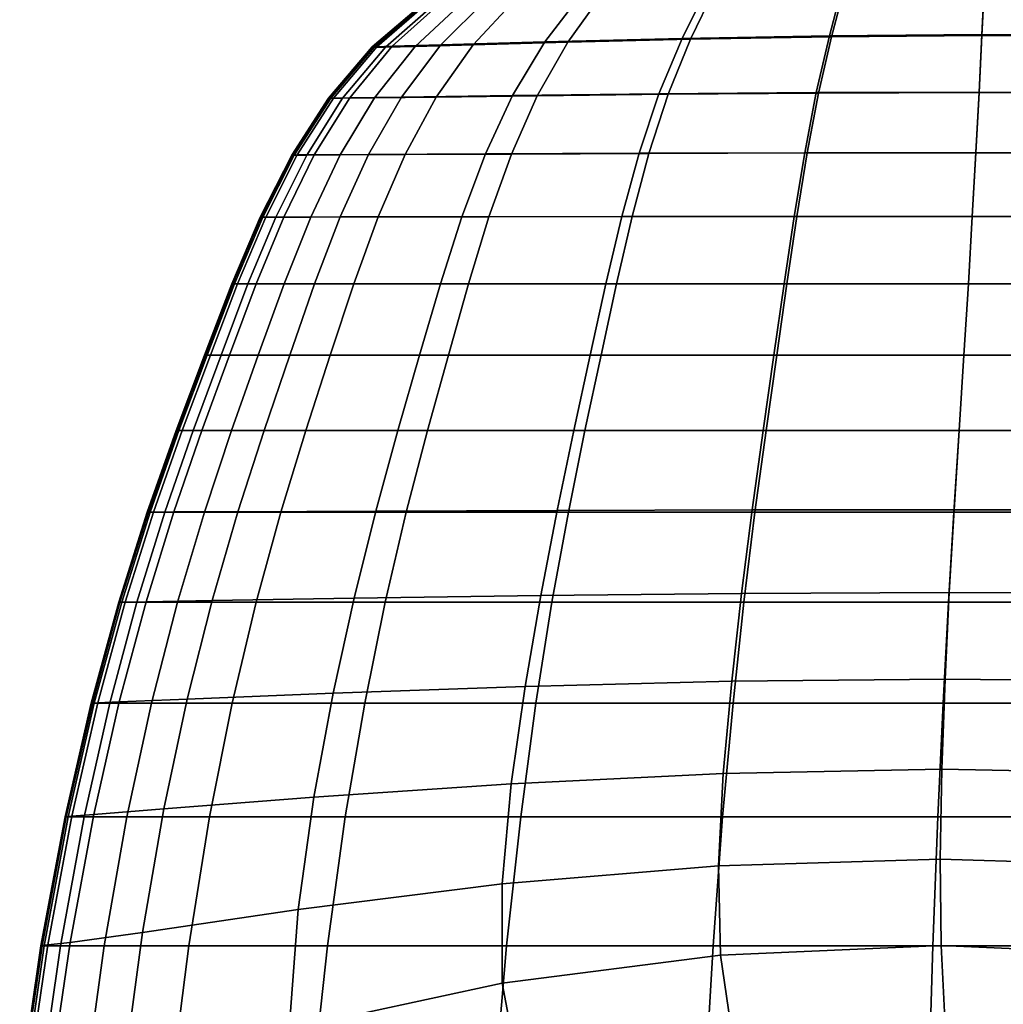
# Model space of a CAD drawing. Extents: x -360 to 348, y -364 to 320.
# Drawn here: x -342 to -296, y 14 to 60 of the extents above; entities that cross this region are included whole.
import ezdxf

# ---------------------------------------------------------------- set-up
doc = ezdxf.new("R2010")
doc.units = 0
doc.layers.add('PLASTY_1', color=59, linetype='CONTINUOUS')

msp = doc.modelspace()

# ---------------------------------------------------------------- linework, layer by layer
at = {"layer": 'PLASTY_1'}
for points in [[(-296.777, 62.0829, 674.0874), (-303.4202, 61.9977, 674.0875), (-304.0703, 59.5253, 673.9922), (-296.8989, 59.5779, 673.9922)], [(-296.777, 62.0829, 674.0874), (-296.8989, 59.5779, 673.9922), (-289.7324, 59.5253, 673.9922), (-290.1417, 61.9977, 674.0875)], [(-309.8232, 61.7865, 674.1794), (-315.7378, 61.4938, 674.4546), (-317.4529, 59.2387, 674.3749), (-311.0029, 59.4012, 674.0878)], [(-309.4977, 61.6628, 695.6894), (-310.6031, 59.3638, 696.2772), (-316.3693, 59.2231, 695.7549), (-314.8004, 61.4118, 695.2129)], [(-309.8232, 61.7865, 674.1794), (-311.0029, 59.4012, 674.0878), (-304.0703, 59.5253, 673.9922), (-303.4202, 61.9977, 674.0875)], [(-309.4977, 61.6628, 695.6894), (-303.35, 61.8571, 695.8402), (-303.9681, 59.4798, 696.4515), (-310.6031, 59.3638, 696.2772)], [(-296.7836, 61.94, 695.8342), (-296.9011, 59.5316, 696.4518), (-303.9681, 59.4798, 696.4515), (-303.35, 61.8571, 695.8402)], [(-296.7836, 61.94, 695.8342), (-290.2249, 61.8571, 695.8402), (-289.8388, 59.4798, 696.4515), (-296.9011, 59.5316, 696.4518)], [(-322.8926, 61.1325, 679.666), (-325.3526, 59.0068, 679.7488), (-324.6316, 59.0287, 677.2069), (-322.2598, 61.145, 677.1939)], [(-320.2036, 61.2398, 675.3229), (-322.2598, 61.145, 677.1939), (-324.6316, 59.0287, 677.2069), (-322.3519, 59.0954, 675.2742)], [(-318.866, 61.1981, 694.2362), (-320.8297, 59.0972, 694.7109), (-323.5474, 59.0255, 692.9717), (-321.3022, 61.1155, 692.585)], [(-320.2036, 61.2398, 675.3229), (-322.3519, 59.0954, 675.2742), (-317.4529, 59.2387, 674.3749), (-315.7378, 61.4938, 674.4546)], [(-318.866, 61.1981, 694.2362), (-314.8004, 61.4118, 695.2129), (-316.3693, 59.2231, 695.7549), (-320.8297, 59.0972, 694.7109)], [(-322.8926, 61.1325, 679.666), (-323.0879, 61.1258, 682.3373), (-325.5756, 58.9979, 682.4758), (-325.3526, 59.0068, 679.7488)], [(-323.0527, 61.1199, 685.1014), (-325.5367, 58.9942, 685.2892), (-325.5756, 58.9979, 682.4758), (-323.0879, 61.1258, 682.3373)], [(-323.0527, 61.1199, 685.1014), (-322.9941, 61.1102, 687.8524), (-325.4717, 58.9882, 688.0901), (-325.5367, 58.9942, 685.2892)], [(-322.536, 61.1056, 690.4076), (-324.9517, 58.9939, 690.7079), (-325.4717, 58.9882, 688.0901), (-322.9941, 61.1102, 687.8524)], [(-322.536, 61.1056, 690.4076), (-321.3022, 61.1155, 692.585), (-323.5474, 59.0255, 692.9717), (-324.9517, 58.9939, 690.7079)], [(-312.0867, 56.7901, 674.0779), (-311.0029, 59.4012, 674.0878), (-317.4529, 59.2387, 674.3749), (-318.9677, 56.7089, 674.3702)], [(-311.657, 56.7714, 696.7377), (-317.808, 56.7011, 696.1902), (-316.3693, 59.2231, 695.7549), (-310.6031, 59.3638, 696.2772)], [(-312.0867, 56.7901, 674.0779), (-304.6895, 56.8522, 673.9805), (-304.0703, 59.5253, 673.9922), (-311.0029, 59.4012, 674.0878)], [(-311.657, 56.7714, 696.7377), (-310.6031, 59.3638, 696.2772), (-303.9681, 59.4798, 696.4515), (-304.5782, 56.8294, 696.9276)], [(-297.0354, 56.8784, 673.9805), (-296.8989, 59.5779, 673.9922), (-304.0703, 59.5253, 673.9922), (-304.6895, 56.8522, 673.9805)], [(-297.0365, 56.8553, 696.9331), (-304.5782, 56.8294, 696.9276), (-303.9681, 59.4798, 696.4515), (-296.9011, 59.5316, 696.4518)], [(-297.0365, 56.8553, 696.9331), (-296.9011, 59.5316, 696.4518), (-289.8388, 59.4798, 696.4515), (-289.4972, 56.8294, 696.9276)], [(-297.0354, 56.8784, 673.9805), (-289.3838, 56.8522, 673.9805), (-289.7324, 59.5253, 673.9922), (-296.8989, 59.5779, 673.9922)], [(-327.3945, 56.5929, 679.8445), (-325.3526, 59.0068, 679.7488), (-325.5756, 58.9979, 682.4758), (-327.6321, 56.5885, 682.6231)], [(-327.5901, 56.5866, 685.4904), (-327.6321, 56.5885, 682.6231), (-325.5756, 58.9979, 682.4758), (-325.5367, 58.9942, 685.2892)], [(-327.5901, 56.5866, 685.4904), (-325.5367, 58.9942, 685.2892), (-325.4717, 58.9882, 688.0901), (-327.52, 56.5836, 688.346)], [(-326.9643, 56.5865, 691.0169), (-327.52, 56.5836, 688.346), (-325.4717, 58.9882, 688.0901), (-324.9517, 58.9939, 690.7079)], [(-327.3945, 56.5929, 679.8445), (-326.6254, 56.6039, 677.255), (-324.6316, 59.0287, 677.2069), (-325.3526, 59.0068, 679.7488)], [(-326.9643, 56.5865, 691.0169), (-324.9517, 58.9939, 690.7079), (-323.5474, 59.0255, 692.9717), (-325.4655, 56.6023, 693.33)], [(-324.1937, 56.6372, 675.2863), (-322.3519, 59.0954, 675.2742), (-324.6316, 59.0287, 677.2069), (-326.6254, 56.6039, 677.255)], [(-322.5659, 56.6381, 695.1121), (-325.4655, 56.6023, 693.33), (-323.5474, 59.0255, 692.9717), (-320.8297, 59.0972, 694.7109)], [(-324.1937, 56.6372, 675.2863), (-318.9677, 56.7089, 674.3702), (-317.4529, 59.2387, 674.3749), (-322.3519, 59.0954, 675.2742)], [(-322.5659, 56.6381, 695.1121), (-320.8297, 59.0972, 694.7109), (-316.3693, 59.2231, 695.7549), (-317.808, 56.7011, 696.1902)], [(-327.3945, 56.5929, 679.8445), (-327.6321, 56.5885, 682.6231), (-329.3531, 53.9156, 682.7739), (-329.1035, 53.9174, 679.9403)], [(-327.5901, 56.5866, 685.4904), (-329.3087, 53.9149, 685.6984), (-329.3531, 53.9156, 682.7739), (-327.6321, 56.5885, 682.6231)], [(-327.5901, 56.5866, 685.4904), (-327.52, 56.5836, 688.346), (-329.2345, 53.9137, 688.6116), (-329.3087, 53.9149, 685.6984)], [(-326.9643, 56.5865, 691.0169), (-328.6498, 53.9148, 691.3375), (-329.2345, 53.9137, 688.6116), (-327.52, 56.5836, 688.346)], [(-327.3945, 56.5929, 679.8445), (-329.1035, 53.9174, 679.9403), (-328.2951, 53.9217, 677.2998), (-326.6254, 56.6039, 677.255)], [(-326.9643, 56.5865, 691.0169), (-325.4655, 56.6023, 693.33), (-327.0737, 53.9211, 693.7002), (-328.6498, 53.9148, 691.3375)], [(-324.1937, 56.6372, 675.2863), (-326.6254, 56.6039, 677.255), (-328.2951, 53.9217, 677.2998), (-325.7388, 53.9351, 675.2925)], [(-322.5659, 56.6381, 695.1121), (-324.0255, 53.9354, 695.5237), (-327.0737, 53.9211, 693.7002), (-325.4655, 56.6023, 693.33)], [(-324.1937, 56.6372, 675.2863), (-325.7388, 53.9351, 675.2925), (-320.2453, 53.9637, 674.3584), (-318.9677, 56.7089, 674.3702)], [(-322.5659, 56.6381, 695.1121), (-317.808, 56.7011, 696.1902), (-319.024, 53.9606, 696.6318), (-324.0255, 53.9354, 695.5237)], [(-312.0867, 56.7901, 674.0779), (-318.9677, 56.7089, 674.3702), (-320.2453, 53.9637, 674.3584), (-313.0115, 53.9962, 674.0603)], [(-311.657, 56.7714, 696.7377), (-312.5581, 53.9888, 697.1992), (-319.024, 53.9606, 696.6318), (-317.808, 56.7011, 696.1902)], [(-312.0867, 56.7901, 674.0779), (-313.0115, 53.9962, 674.0603), (-305.2344, 54.0211, 673.9609), (-304.6895, 56.8522, 673.9805)], [(-311.657, 56.7714, 696.7377), (-304.5782, 56.8294, 696.9276), (-305.116, 54.012, 697.4001), (-312.5581, 53.9888, 697.1992)], [(-297.0354, 56.8784, 673.9805), (-304.6895, 56.8522, 673.9805), (-305.2344, 54.0211, 673.9609), (-297.186, 54.0316, 673.9609)], [(-297.0365, 56.8553, 696.9331), (-297.1865, 54.0223, 697.4089), (-305.116, 54.012, 697.4001), (-304.5782, 56.8294, 696.9276)], [(-297.0365, 56.8553, 696.9331), (-289.4972, 56.8294, 696.9276), (-289.2578, 54.012, 697.4001), (-297.1865, 54.0223, 697.4089)], [(-297.0354, 56.8784, 673.9805), (-297.186, 54.0316, 673.9609), (-289.1387, 54.0211, 673.9609), (-289.3838, 56.8522, 673.9805)], [(-330.5745, 50.9981, 680.0322), (-329.1035, 53.9174, 679.9403), (-329.3531, 53.9156, 682.7739), (-330.8343, 50.9976, 682.9233)], [(-330.7878, 50.9975, 685.9075), (-330.8343, 50.9976, 682.9233), (-329.3531, 53.9156, 682.7739), (-329.3087, 53.9149, 685.6984)], [(-330.7878, 50.9975, 685.9075), (-329.3087, 53.9149, 685.6984), (-329.2345, 53.9137, 688.6116), (-330.7104, 50.9971, 688.8805)], [(-330.1016, 50.9974, 691.663), (-330.7104, 50.9971, 688.8805), (-329.2345, 53.9137, 688.6116), (-328.6498, 53.9148, 691.3375)], [(-330.5745, 50.9981, 680.0322), (-329.7332, 50.9992, 677.3381), (-328.2951, 53.9217, 677.2998), (-329.1035, 53.9174, 679.9403)], [(-330.1016, 50.9974, 691.663), (-328.6498, 53.9148, 691.3375), (-327.0737, 53.9211, 693.7002), (-328.461, 50.999, 694.0756)], [(-327.0726, 51.0025, 675.2901), (-325.7388, 53.9351, 675.2925), (-328.2951, 53.9217, 677.2998), (-329.7332, 50.9992, 677.3381)], [(-325.2882, 51.0026, 695.9391), (-328.461, 50.999, 694.0756), (-327.0737, 53.9211, 693.7002), (-324.0255, 53.9354, 695.5237)], [(-327.0726, 51.0025, 675.2901), (-321.355, 51.0097, 674.3372), (-320.2453, 53.9637, 674.3584), (-325.7388, 53.9351, 675.2925)], [(-325.2882, 51.0026, 695.9391), (-324.0255, 53.9354, 695.5237), (-319.024, 53.9606, 696.6318), (-320.0829, 51.0089, 697.0742)], [(-313.8259, 51.0178, 674.033), (-313.0115, 53.9962, 674.0603), (-320.2453, 53.9637, 674.3584), (-321.355, 51.0097, 674.3372)], [(-313.3531, 51.0159, 697.6575), (-320.0829, 51.0089, 697.0742), (-319.024, 53.9606, 696.6318), (-312.5581, 53.9888, 697.1992)], [(-313.8259, 51.0178, 674.033), (-305.731, 51.024, 673.9316), (-305.2344, 54.0211, 673.9609), (-313.0115, 53.9962, 674.0603)], [(-313.3531, 51.0159, 697.6575), (-312.5581, 53.9888, 697.1992), (-305.116, 54.012, 697.4001), (-305.6072, 51.0217, 697.8661)], [(-297.3531, 51.0266, 673.9316), (-297.186, 54.0316, 673.9609), (-305.2344, 54.0211, 673.9609), (-305.731, 51.024, 673.9316)], [(-297.3533, 51.0243, 697.8767), (-305.6072, 51.0217, 697.8661), (-305.116, 54.012, 697.4001), (-297.1865, 54.0223, 697.4089)], [(-297.3533, 51.0243, 697.8767), (-297.1865, 54.0223, 697.4089), (-289.2578, 54.012, 697.4001), (-289.0996, 51.0217, 697.8661)], [(-297.3531, 51.0266, 673.9316), (-288.9756, 51.024, 673.9316), (-289.1387, 54.0211, 673.9609), (-297.186, 54.0316, 673.9609)], [(-330.5745, 50.9981, 680.0322), (-330.8343, 50.9976, 682.9233), (-332.1711, 47.853, 683.0668), (-331.9023, 47.853, 680.1163)], [(-330.7878, 50.9975, 685.9075), (-332.123, 47.853, 686.1123), (-332.1711, 47.853, 683.0668), (-330.8343, 50.9976, 682.9233)], [(-330.7878, 50.9975, 685.9075), (-330.7104, 50.9971, 688.8805), (-332.0428, 47.853, 689.1465), (-332.123, 47.853, 686.1123)], [(-330.1016, 50.9974, 691.663), (-331.413, 47.853, 691.9864), (-332.0428, 47.853, 689.1465), (-330.7104, 50.9971, 688.8805)], [(-330.5745, 50.9981, 680.0322), (-331.9023, 47.853, 680.1163), (-331.0322, 47.853, 677.3669), (-329.7332, 50.9992, 677.3381)], [(-330.1016, 50.9974, 691.663), (-328.461, 50.999, 694.0756), (-329.716, 47.853, 694.4492), (-331.413, 47.853, 691.9864)], [(-327.0726, 51.0025, 675.2901), (-329.7332, 50.9992, 677.3381), (-331.0322, 47.853, 677.3669), (-328.2802, 47.853, 675.277)], [(-325.2882, 51.0026, 695.9391), (-326.4341, 47.853, 696.3519), (-329.716, 47.853, 694.4492), (-328.461, 50.999, 694.0756)], [(-327.0726, 51.0025, 675.2901), (-328.2802, 47.853, 675.277), (-322.3661, 47.853, 674.3044), (-321.355, 51.0097, 674.3372)], [(-325.2882, 51.0026, 695.9391), (-320.0829, 51.0089, 697.0742), (-321.05, 47.853, 697.5117), (-326.4341, 47.853, 696.3519)], [(-313.8259, 51.0178, 674.033), (-321.355, 51.0097, 674.3372), (-322.3661, 47.853, 674.3044), (-314.5784, 47.853, 673.9941)], [(-313.3531, 51.0159, 697.6575), (-314.089, 47.853, 698.1086), (-321.05, 47.853, 697.5117), (-320.0829, 51.0089, 697.0742)], [(-313.8259, 51.0178, 674.033), (-314.5784, 47.853, 673.9941), (-306.2051, 47.853, 673.8906), (-305.731, 51.024, 673.9316)], [(-313.3531, 51.0159, 697.6575), (-305.6072, 51.0217, 697.8661), (-306.0768, 47.853, 698.3226), (-314.089, 47.853, 698.1086)], [(-297.3531, 51.0266, 673.9316), (-305.731, 51.024, 673.9316), (-306.2051, 47.853, 673.8906), (-297.5391, 47.853, 673.8906)], [(-297.3533, 51.0243, 697.8767), (-297.5391, 47.853, 698.334), (-306.0768, 47.853, 698.3226), (-305.6072, 51.0217, 697.8661)], [(-297.3531, 51.0266, 673.9316), (-297.5391, 47.853, 673.8906), (-288.873, 47.853, 673.8906), (-288.9756, 51.024, 673.9316)], [(-297.3533, 51.0243, 697.8767), (-289.0996, 51.0217, 697.8661), (-289.0013, 47.853, 698.3226), (-297.5391, 47.853, 698.334)], [(-333.4095, 44.5001, 686.307), (-333.4591, 44.5001, 683.1994), (-332.1711, 47.853, 683.0668), (-332.123, 47.853, 686.1123)], [(-333.1821, 44.5001, 680.1886), (-331.9023, 47.853, 680.1163), (-332.1711, 47.853, 683.0668), (-333.4591, 44.5001, 683.1994)], [(-333.4095, 44.5001, 686.307), (-332.123, 47.853, 686.1123), (-332.0428, 47.853, 689.1465), (-333.3268, 44.5001, 689.4031)], [(-332.6774, 44.5001, 692.301), (-333.3268, 44.5001, 689.4031), (-332.0428, 47.853, 689.1465), (-331.413, 47.853, 691.9864)], [(-333.1821, 44.5001, 680.1886), (-332.2847, 44.5001, 677.3832), (-331.0322, 47.853, 677.3669), (-331.9023, 47.853, 680.1163)], [(-332.6774, 44.5001, 692.301), (-331.413, 47.853, 691.9864), (-329.716, 47.853, 694.4492), (-330.9274, 44.5001, 694.8141)], [(-329.4468, 44.5001, 675.2505), (-328.2802, 47.853, 675.277), (-331.0322, 47.853, 677.3669), (-332.2847, 44.5001, 677.3832)], [(-327.5432, 44.5001, 696.7556), (-330.9274, 44.5001, 694.8141), (-329.716, 47.853, 694.4492), (-326.4341, 47.853, 696.3519)], [(-329.4468, 44.5001, 675.2505), (-323.3481, 44.5001, 674.2582), (-322.3661, 47.853, 674.3044), (-328.2802, 47.853, 675.277)], [(-327.5432, 44.5001, 696.7556), (-326.4341, 47.853, 696.3519), (-321.05, 47.853, 697.5117), (-321.9909, 44.5001, 697.9391)], [(-315.3173, 44.5001, 673.9415), (-314.5784, 47.853, 673.9941), (-322.3661, 47.853, 674.3044), (-323.3481, 44.5001, 674.2582)], [(-314.8126, 44.5001, 698.5481), (-321.9909, 44.5001, 697.9391), (-321.05, 47.853, 697.5117), (-314.089, 47.853, 698.1086)], [(-315.3173, 44.5001, 673.9415), (-306.6826, 44.5001, 673.8359), (-306.2051, 47.853, 673.8906), (-314.5784, 47.853, 673.9941)], [(-314.8126, 44.5001, 698.5481), (-314.089, 47.853, 698.1086), (-306.0768, 47.853, 698.3226), (-306.5504, 44.5001, 698.7665)], [(-297.7461, 44.5001, 673.8359), (-297.5391, 47.853, 673.8906), (-306.2051, 47.853, 673.8906), (-306.6826, 44.5001, 673.8359)], [(-297.7461, 44.5001, 698.7781), (-306.5504, 44.5001, 698.7665), (-306.0768, 47.853, 698.3226), (-297.5391, 47.853, 698.334)], [(-297.7461, 44.5001, 698.7781), (-297.5391, 47.853, 698.334), (-289.0013, 47.853, 698.3226), (-288.9418, 44.5001, 698.7665)], [(-297.7461, 44.5001, 673.8359), (-288.8096, 44.5001, 673.8359), (-288.873, 47.853, 673.8906), (-297.5391, 47.853, 673.8906)], [(-333.4095, 44.5001, 686.307), (-334.7429, 40.9572, 686.4861), (-334.7941, 40.9572, 683.3163), (-333.4591, 44.5001, 683.1994)], [(-333.1821, 44.5001, 680.1886), (-333.4591, 44.5001, 683.1994), (-334.7941, 40.9572, 683.3163), (-334.5084, 40.9572, 680.2454)], [(-333.4095, 44.5001, 686.307), (-333.3268, 44.5001, 689.4031), (-334.6577, 40.9572, 689.6442), (-334.7429, 40.9572, 686.4861)], [(-332.6774, 44.5001, 692.301), (-333.9882, 40.9572, 692.6), (-334.6577, 40.9572, 689.6442), (-333.3268, 44.5001, 689.4031)], [(-333.1821, 44.5001, 680.1886), (-334.5084, 40.9572, 680.2454), (-333.5833, 40.9572, 677.3839), (-332.2847, 44.5001, 677.3832)], [(-332.6774, 44.5001, 692.301), (-330.9274, 44.5001, 694.8141), (-332.184, 40.9572, 695.1633), (-333.9882, 40.9572, 692.6)], [(-329.4468, 44.5001, 675.2505), (-332.2847, 44.5001, 677.3832), (-333.5833, 40.9572, 677.3839), (-330.6577, 40.9572, 675.2086)], [(-327.5432, 44.5001, 696.7556), (-328.6951, 40.9572, 697.1437), (-332.184, 40.9572, 695.1633), (-330.9274, 44.5001, 694.8141)], [(-329.4468, 44.5001, 675.2505), (-330.6577, 40.9572, 675.2086), (-324.3704, 40.9572, 674.1964), (-323.3481, 44.5001, 674.2582)], [(-327.5432, 44.5001, 696.7556), (-321.9909, 44.5001, 697.9391), (-322.9711, 40.9572, 698.3508), (-328.6951, 40.9572, 697.1437)], [(-315.3173, 44.5001, 673.9415), (-323.3481, 44.5001, 674.2582), (-324.3704, 40.9572, 674.1964), (-316.0911, 40.9572, 673.8733)], [(-314.8126, 44.5001, 698.5481), (-315.5709, 40.9572, 698.972), (-322.9711, 40.9572, 698.3508), (-321.9909, 44.5001, 697.9391)], [(-315.3173, 44.5001, 673.9415), (-316.0911, 40.9572, 673.8733), (-307.1895, 40.9572, 673.7656), (-306.6826, 44.5001, 673.8359)], [(-314.8126, 44.5001, 698.5481), (-306.5504, 44.5001, 698.7665), (-307.0531, 40.9572, 699.1949), (-315.5709, 40.9572, 698.972)], [(-297.7461, 44.5001, 673.8359), (-306.6826, 44.5001, 673.8359), (-307.1895, 40.9572, 673.7656), (-297.9766, 40.9572, 673.7656)], [(-297.7461, 44.5001, 698.7781), (-297.9766, 40.9572, 699.2067), (-307.0531, 40.9572, 699.1949), (-306.5504, 44.5001, 698.7665)], [(-297.7461, 44.5001, 698.7781), (-288.9418, 44.5001, 698.7665), (-288.9, 40.9572, 699.1949), (-297.9766, 40.9572, 699.2067)], [(-297.7461, 44.5001, 673.8359), (-297.9766, 40.9572, 673.7656), (-288.7637, 40.9572, 673.7656), (-288.8096, 44.5001, 673.8359)], [(-335.8522, 37.1208, 680.2884), (-334.5084, 40.9572, 680.2454), (-334.7941, 40.9572, 683.3163), (-336.1465, 37.1194, 683.4186)], [(-336.0939, 37.1194, 686.6497), (-336.1465, 37.1194, 683.4186), (-334.7941, 40.9572, 683.3163), (-334.7429, 40.9572, 686.4861)], [(-336.0939, 37.1194, 686.6497), (-334.7429, 40.9572, 686.4861), (-334.6577, 40.9572, 689.6442), (-336.0061, 37.1194, 689.8686)], [(-335.3164, 37.1194, 692.8815), (-336.0061, 37.1194, 689.8686), (-334.6577, 40.9572, 689.6442), (-333.9882, 40.9572, 692.6)], [(-335.8522, 37.1208, 680.2884), (-334.8989, 37.1249, 677.3717), (-333.5833, 40.9572, 677.3839), (-334.5084, 40.9572, 680.2454)], [(-335.3164, 37.1194, 692.8815), (-333.9882, 40.9572, 692.6), (-332.184, 40.9572, 695.1633), (-333.4581, 37.1194, 695.4943)], [(-331.8843, 37.1379, 675.1546), (-330.6577, 40.9572, 675.2086), (-333.5833, 40.9572, 677.3839), (-334.8989, 37.1249, 677.3717)], [(-329.8643, 37.1194, 697.5129), (-333.4581, 37.1194, 695.4943), (-332.184, 40.9572, 695.1633), (-328.6951, 40.9572, 697.1437)], [(-331.8843, 37.1379, 675.1546), (-325.4058, 37.1657, 674.1232), (-324.3704, 40.9572, 674.1964), (-330.6577, 40.9572, 675.2086)], [(-329.8643, 37.1194, 697.5129), (-328.6951, 40.9572, 697.1437), (-322.9711, 40.9572, 698.3508), (-323.9683, 37.1194, 698.7433)], [(-316.8751, 37.1973, 673.7943), (-316.0911, 40.9572, 673.8733), (-324.3704, 40.9572, 674.1964), (-325.4058, 37.1657, 674.1232)], [(-316.3457, 37.1194, 699.3765), (-323.9683, 37.1194, 698.7433), (-322.9711, 40.9572, 698.3508), (-315.5709, 40.9572, 698.972)], [(-316.8751, 37.1973, 673.7943), (-307.7039, 37.2214, 673.6848), (-307.1895, 40.9572, 673.7656), (-316.0911, 40.9572, 673.8733)], [(-316.3457, 37.1194, 699.3765), (-315.5709, 40.9572, 698.972), (-307.0531, 40.9572, 699.1949), (-307.572, 37.1194, 699.6036)], [(-298.2133, 37.2316, 673.6849), (-297.9766, 40.9572, 673.7656), (-307.1895, 40.9572, 673.7656), (-307.7039, 37.2214, 673.6848)], [(-298.2227, 37.1194, 699.6157), (-307.572, 37.1194, 699.6036), (-307.0531, 40.9572, 699.1949), (-297.9766, 40.9572, 699.2067)], [(-298.2227, 37.1194, 699.6157), (-297.9766, 40.9572, 699.2067), (-288.9, 40.9572, 699.1949), (-288.8734, 37.1194, 699.6036)], [(-298.2133, 37.2316, 673.6849), (-288.7244, 37.2214, 673.6848), (-288.7637, 40.9572, 673.7656), (-297.9766, 40.9572, 673.7656)], [(-335.8522, 37.1208, 680.2884), (-336.1465, 37.1194, 683.4186), (-337.4873, 32.8816, 683.5073), (-337.1842, 32.8871, 680.3197)], [(-336.0939, 37.1194, 686.6497), (-337.4332, 32.8816, 686.7975), (-337.4873, 32.8816, 683.5073), (-336.1465, 37.1194, 683.4186)], [(-336.0939, 37.1194, 686.6497), (-336.0061, 37.1194, 689.8686), (-337.3428, 32.8816, 690.0755), (-337.4332, 32.8816, 686.7975)], [(-335.3164, 37.1194, 692.8815), (-336.6334, 32.8816, 693.1437), (-337.3428, 32.8816, 690.0755), (-336.0061, 37.1194, 689.8686)], [(-335.8522, 37.1208, 680.2884), (-337.1842, 32.8871, 680.3197), (-336.2026, 32.9036, 677.3497), (-334.8989, 37.1249, 677.3717)], [(-335.3164, 37.1194, 692.8815), (-333.4581, 37.1194, 695.4943), (-334.7218, 32.8816, 695.8043), (-336.6334, 32.8816, 693.1437)], [(-331.8843, 37.1379, 675.1546), (-334.8989, 37.1249, 677.3717), (-336.2026, 32.9036, 677.3497), (-333.0983, 32.9555, 675.0923)], [(-329.8643, 37.1194, 697.5129), (-331.025, 32.8816, 697.86), (-334.7218, 32.8816, 695.8043), (-333.4581, 37.1194, 695.4943)], [(-331.8843, 37.1379, 675.1546), (-333.0983, 32.9555, 675.0923), (-326.4272, 33.0669, 674.043), (-325.4058, 37.1657, 674.1232)], [(-329.8643, 37.1194, 697.5129), (-323.9683, 37.1194, 698.7433), (-324.9601, 32.8816, 699.1129), (-331.025, 32.8816, 697.86)], [(-316.8751, 37.1973, 673.7943), (-325.4058, 37.1657, 674.1232), (-326.4272, 33.0669, 674.043), (-317.6442, 33.1932, 673.7092)], [(-316.3457, 37.1194, 699.3765), (-317.119, 32.8816, 699.7578), (-324.9601, 32.8816, 699.1129), (-323.9683, 37.1194, 698.7433)], [(-316.8751, 37.1973, 673.7943), (-317.6442, 33.1932, 673.7092), (-308.2041, 33.2898, 673.5986), (-307.7039, 37.2214, 673.6848)], [(-316.3457, 37.1194, 699.3765), (-307.572, 37.1194, 699.6036), (-308.0938, 32.8816, 699.9891), (-317.119, 32.8816, 699.7578)], [(-298.2133, 37.2316, 673.6849), (-307.7039, 37.2214, 673.6848), (-308.2041, 33.2898, 673.5986), (-298.439, 33.3306, 673.5991)], [(-298.2227, 37.1194, 699.6157), (-298.4766, 32.8816, 700.0013), (-308.0938, 32.8816, 699.9891), (-307.572, 37.1194, 699.6036)], [(-298.2227, 37.1194, 699.6157), (-288.8734, 37.1194, 699.6036), (-288.8593, 32.8816, 699.9891), (-298.4766, 32.8816, 700.0013)], [(-298.2133, 37.2316, 673.6849), (-298.439, 33.3306, 673.5991), (-288.6807, 33.2898, 673.5986), (-288.7244, 37.2214, 673.6848)], [(-338.4752, 28.1525, 680.3412), (-337.1842, 32.8871, 680.3197), (-337.4873, 32.8816, 683.5073), (-338.7871, 28.1387, 683.5833)], [(-338.4752, 28.1525, 680.3412), (-337.4652, 28.1938, 677.3206), (-336.2026, 32.9036, 677.3497), (-337.1842, 32.8871, 680.3197)], [(-334.2714, 28.3235, 675.0256), (-333.0983, 32.9555, 675.0923), (-336.2026, 32.9036, 677.3497), (-337.4652, 28.1938, 677.3206)], [(-334.2714, 28.3235, 675.0256), (-327.4076, 28.602, 673.9603), (-326.4272, 33.0669, 674.043), (-333.0983, 32.9555, 675.0923)], [(-318.3735, 28.9178, 673.623), (-317.6442, 33.1932, 673.7092), (-326.4272, 33.0669, 674.043), (-327.4076, 28.602, 673.9603)], [(-318.3735, 28.9178, 673.623), (-308.6685, 29.1592, 673.5122), (-308.2041, 33.2898, 673.5986), (-317.6442, 33.1932, 673.7092)], [(-298.6365, 29.2612, 673.5134), (-298.439, 33.3306, 673.5991), (-308.2041, 33.2898, 673.5986), (-308.6685, 29.1592, 673.5122)], [(-298.6365, 29.2612, 673.5134), (-288.6216, 29.1592, 673.5122), (-288.6807, 33.2898, 673.5986), (-298.439, 33.3306, 673.5991)], [(-338.7315, 28.1387, 686.9298), (-338.7871, 28.1387, 683.5833), (-337.4873, 32.8816, 683.5073), (-337.4332, 32.8816, 686.7975)], [(-338.7315, 28.1387, 686.9298), (-337.4332, 32.8816, 686.7975), (-337.3428, 32.8816, 690.0755), (-338.6388, 28.1387, 690.2639)], [(-337.9103, 28.1387, 693.3846), (-338.6388, 28.1387, 690.2639), (-337.3428, 32.8816, 690.0755), (-336.6334, 32.8816, 693.1437)], [(-337.9103, 28.1387, 693.3846), (-336.6334, 32.8816, 693.1437), (-334.7218, 32.8816, 695.8043), (-335.9475, 28.1387, 696.0908)], [(-332.1516, 28.1387, 698.1816), (-335.9475, 28.1387, 696.0908), (-334.7218, 32.8816, 695.8043), (-331.025, 32.8816, 697.86)], [(-332.1516, 28.1387, 698.1816), (-331.025, 32.8816, 697.86), (-324.9601, 32.8816, 699.1129), (-325.9241, 28.1387, 699.4561)], [(-317.8727, 28.1387, 700.1119), (-325.9241, 28.1387, 699.4561), (-324.9601, 32.8816, 699.1129), (-317.119, 32.8816, 699.7578)], [(-317.8727, 28.1387, 700.1119), (-317.119, 32.8816, 699.7578), (-308.0938, 32.8816, 699.9891), (-308.6055, 28.1387, 700.3472)], [(-298.7305, 28.1387, 700.3596), (-308.6055, 28.1387, 700.3472), (-308.0938, 32.8816, 699.9891), (-298.4766, 32.8816, 700.0013)], [(-298.7305, 28.1387, 700.3596), (-298.4766, 32.8816, 700.0013), (-288.8593, 32.8816, 699.9891), (-288.8554, 28.1387, 700.3472)], [(-298.6365, 29.2612, 673.5134), (-308.6685, 29.1592, 673.5122), (-309.0752, 24.8267, 673.4307), (-298.7886, 25.0308, 673.4331)], [(-298.6365, 29.2612, 673.5134), (-298.7886, 25.0308, 673.4331), (-288.5361, 24.8267, 673.4307), (-288.6216, 29.1592, 673.5122)], [(-318.3735, 28.9178, 673.623), (-327.4076, 28.602, 673.9603), (-328.3199, 23.7124, 673.8792), (-319.0382, 24.344, 673.5403)], [(-318.3735, 28.9178, 673.623), (-319.0382, 24.344, 673.5403), (-309.0752, 24.8267, 673.4307), (-308.6685, 29.1592, 673.5122)], [(-334.2714, 28.3235, 675.0256), (-337.4652, 28.1938, 677.3206), (-338.6578, 22.896, 677.2874), (-335.3749, 23.1553, 674.9579)], [(-334.2714, 28.3235, 675.0256), (-335.3749, 23.1553, 674.9579), (-328.3199, 23.7124, 673.8792), (-327.4076, 28.602, 673.9603)], [(-338.4752, 28.1525, 680.3412), (-338.7871, 28.1387, 683.5833), (-340.0167, 22.7857, 683.6475), (-339.696, 22.8133, 680.3548)], [(-338.7315, 28.1387, 686.9298), (-339.9597, 22.7857, 687.0465), (-340.0167, 22.7857, 683.6475), (-338.7871, 28.1387, 683.5833)], [(-338.7315, 28.1387, 686.9298), (-338.6388, 28.1387, 690.2639), (-339.8647, 22.7857, 690.4329), (-339.9597, 22.7857, 687.0465)], [(-337.9103, 28.1387, 693.3846), (-339.1183, 22.7857, 693.6024), (-339.8647, 22.7857, 690.4329), (-338.6388, 28.1387, 690.2639)], [(-338.4752, 28.1525, 680.3412), (-339.696, 22.8133, 680.3548), (-338.6578, 22.896, 677.2874), (-337.4652, 28.1938, 677.3206)], [(-337.9103, 28.1387, 693.3846), (-335.9475, 28.1387, 696.0908), (-337.1073, 22.7857, 696.3511), (-339.1183, 22.7857, 693.6024)], [(-332.1516, 28.1387, 698.1816), (-333.2183, 22.7857, 698.4747), (-337.1073, 22.7857, 696.3511), (-335.9475, 28.1387, 696.0908)], [(-332.1516, 28.1387, 698.1816), (-325.9241, 28.1387, 699.4561), (-326.8378, 22.7857, 699.769), (-333.2183, 22.7857, 698.4747)], [(-317.8727, 28.1387, 700.1119), (-318.5888, 22.7857, 700.4352), (-326.8378, 22.7857, 699.769), (-325.9241, 28.1387, 699.4561)], [(-317.8727, 28.1387, 700.1119), (-308.6055, 28.1387, 700.3472), (-309.0941, 22.7857, 700.6741), (-318.5888, 22.7857, 700.4352)], [(-298.7305, 28.1387, 700.3596), (-298.9766, 22.7857, 700.6868), (-309.0941, 22.7857, 700.6741), (-308.6055, 28.1387, 700.3472)], [(-298.7305, 28.1387, 700.3596), (-288.8554, 28.1387, 700.3472), (-288.859, 22.7857, 700.6741), (-298.9766, 22.7857, 700.6868)], [(-298.861, 20.7995, 673.3643), (-298.7886, 25.0308, 673.4331), (-309.0752, 24.8267, 673.4307), (-309.2926, 20.473, 673.3602)], [(-298.861, 20.7995, 673.3643), (-288.4823, 20.473, 673.3602), (-288.5361, 24.8267, 673.4307), (-298.7886, 25.0308, 673.4331)], [(-319.461, 19.6362, 673.4617), (-309.2926, 20.473, 673.3602), (-309.0752, 24.8267, 673.4307), (-319.0382, 24.344, 673.5403)], [(-319.461, 19.6362, 673.4617), (-319.0382, 24.344, 673.5403), (-328.3199, 23.7124, 673.8792), (-329.0499, 18.4322, 673.7825)], [(-336.3788, 17.3506, 674.8597), (-329.0499, 18.4322, 673.7825), (-328.3199, 23.7124, 673.8792), (-335.3749, 23.1553, 674.9579)], [(-340.8213, 16.7584, 680.3569), (-339.696, 22.8133, 680.3548), (-340.0167, 22.7857, 683.6475), (-341.1467, 16.7175, 683.701)], [(-341.0885, 16.7175, 687.1476), (-341.1467, 16.7175, 683.701), (-340.0167, 22.7857, 683.6475), (-339.9597, 22.7857, 687.0465)], [(-341.0885, 16.7175, 687.1476), (-339.9597, 22.7857, 687.0465), (-339.8647, 22.7857, 690.4329), (-340.9914, 16.7175, 690.5814)], [(-340.2287, 16.7175, 693.7953), (-340.9914, 16.7175, 690.5814), (-339.8647, 22.7857, 690.4329), (-339.1183, 22.7857, 693.6024)], [(-340.8213, 16.7584, 680.3569), (-339.7673, 16.8811, 677.2305), (-338.6578, 22.896, 677.2874), (-339.696, 22.8133, 680.3548)], [(-340.2287, 16.7175, 693.7953), (-339.1183, 22.7857, 693.6024), (-337.1073, 22.7857, 696.3511), (-338.1736, 16.7175, 696.5825)], [(-336.3788, 17.3506, 674.8597), (-335.3749, 23.1553, 674.9579), (-338.6578, 22.896, 677.2874), (-339.7673, 16.8811, 677.2305)], [(-334.1993, 16.7175, 698.7358), (-338.1736, 16.7175, 696.5825), (-337.1073, 22.7857, 696.3511), (-333.2183, 22.7857, 698.4747)], [(-334.1993, 16.7175, 698.7358), (-333.2183, 22.7857, 698.4747), (-326.8378, 22.7857, 699.769), (-327.679, 16.7175, 700.0483)], [(-319.2491, 16.7175, 700.7238), (-327.679, 16.7175, 700.0483), (-326.8378, 22.7857, 699.769), (-318.5888, 22.7857, 700.4352)], [(-319.2491, 16.7175, 700.7238), (-318.5888, 22.7857, 700.4352), (-309.0941, 22.7857, 700.6741), (-309.5463, 16.7175, 700.966)], [(-299.207, 16.7175, 700.9789), (-309.5463, 16.7175, 700.966), (-309.0941, 22.7857, 700.6741), (-298.9766, 22.7857, 700.6868)], [(-299.207, 16.7175, 700.9789), (-298.9766, 22.7857, 700.6868), (-288.859, 22.7857, 700.6741), (-288.8677, 16.7175, 700.966)], [(-319.461, 19.6362, 673.4617), (-319.4646, 14.959, 673.3875), (-309.189, 16.2788, 673.3071), (-309.2926, 20.473, 673.3602)], [(-298.861, 20.7995, 673.3643), (-309.2926, 20.473, 673.3602), (-309.189, 16.2788, 673.3071), (-298.8193, 16.7278, 673.3132)], [(-298.861, 20.7995, 673.3643), (-298.8193, 16.7278, 673.3132), (-288.518, 16.2788, 673.3071), (-288.4823, 20.473, 673.3602)], [(-319.461, 19.6362, 673.4617), (-329.0499, 18.4322, 673.7825), (-329.4834, 12.7957, 673.6529), (-319.4646, 14.959, 673.3875)], [(-336.3788, 17.3506, 674.8597), (-337.2529, 10.8093, 674.7013), (-329.4834, 12.7957, 673.6529), (-329.0499, 18.4322, 673.7825)], [(-336.3788, 17.3506, 674.8597), (-339.7673, 16.8811, 677.2305), (-340.7806, 10.02, 677.1304), (-337.2529, 10.8093, 674.7013)], [(-340.8213, 16.7584, 680.3569), (-341.1467, 16.7175, 683.701), (-342.1479, 9.8292, 683.7448), (-341.8259, 9.8769, 680.3438)], [(-341.0885, 16.7175, 687.1476), (-342.0886, 9.8292, 687.2332), (-342.1479, 9.8292, 683.7448), (-341.1467, 16.7175, 683.701)], [(-341.0885, 16.7175, 687.1476), (-340.9914, 16.7175, 690.5814), (-341.9897, 9.8292, 690.7086), (-342.0886, 9.8292, 687.2332)], [(-340.2287, 16.7175, 693.7953), (-341.2125, 9.8292, 693.9614), (-341.9897, 9.8292, 690.7086), (-340.9914, 16.7175, 690.5814)], [(-340.8213, 16.7584, 680.3569), (-341.8259, 9.8769, 680.3438), (-340.7806, 10.02, 677.1304), (-339.7673, 16.8811, 677.2305)], [(-340.2287, 16.7175, 693.7953), (-338.1736, 16.7175, 696.5825), (-339.1185, 9.8292, 696.7823), (-341.2125, 9.8292, 693.9614)], [(-334.1993, 16.7175, 698.7358), (-335.0689, 9.8292, 698.9617), (-339.1185, 9.8292, 696.7823), (-338.1736, 16.7175, 696.5825)], [(-334.1993, 16.7175, 698.7358), (-327.679, 16.7175, 700.0483), (-328.4252, 9.8292, 700.2902), (-335.0689, 9.8292, 698.9617)], [(-319.2491, 16.7175, 700.7238), (-319.8357, 9.8292, 700.9738), (-328.4252, 9.8292, 700.2902), (-327.679, 16.7175, 700.0483)], [(-319.2491, 16.7175, 700.7238), (-309.5463, 16.7175, 700.966), (-309.9492, 9.8292, 701.219), (-319.8357, 9.8292, 700.9738)], [(-299.207, 16.7175, 700.9789), (-299.4141, 9.8292, 701.232), (-309.9492, 9.8292, 701.219), (-309.5463, 16.7175, 700.966)], [(-298.6294, 12.9758, 673.286), (-298.8193, 16.7278, 673.3132), (-309.189, 16.2788, 673.3071), (-308.6328, 12.4247, 673.2776)], [(-299.207, 16.7175, 700.9789), (-288.8677, 16.7175, 700.966), (-288.879, 9.8292, 701.219), (-299.4141, 9.8292, 701.232)], [(-298.6294, 12.9758, 673.286), (-288.7012, 12.4247, 673.2776), (-288.518, 16.2788, 673.3071), (-298.8193, 16.7278, 673.3132)], [(-318.642, 10.6728, 673.3257), (-308.6328, 12.4247, 673.2776), (-309.189, 16.2788, 673.3071), (-319.4646, 14.959, 673.3875)], [(-318.642, 10.6728, 673.3257), (-319.4646, 14.959, 673.3875), (-329.4834, 12.7957, 673.6529), (-328.5876, 7.6215, 673.504)]]:
    msp.add_3dface(points, dxfattribs=at)

doc.saveas('drawing.dxf')
